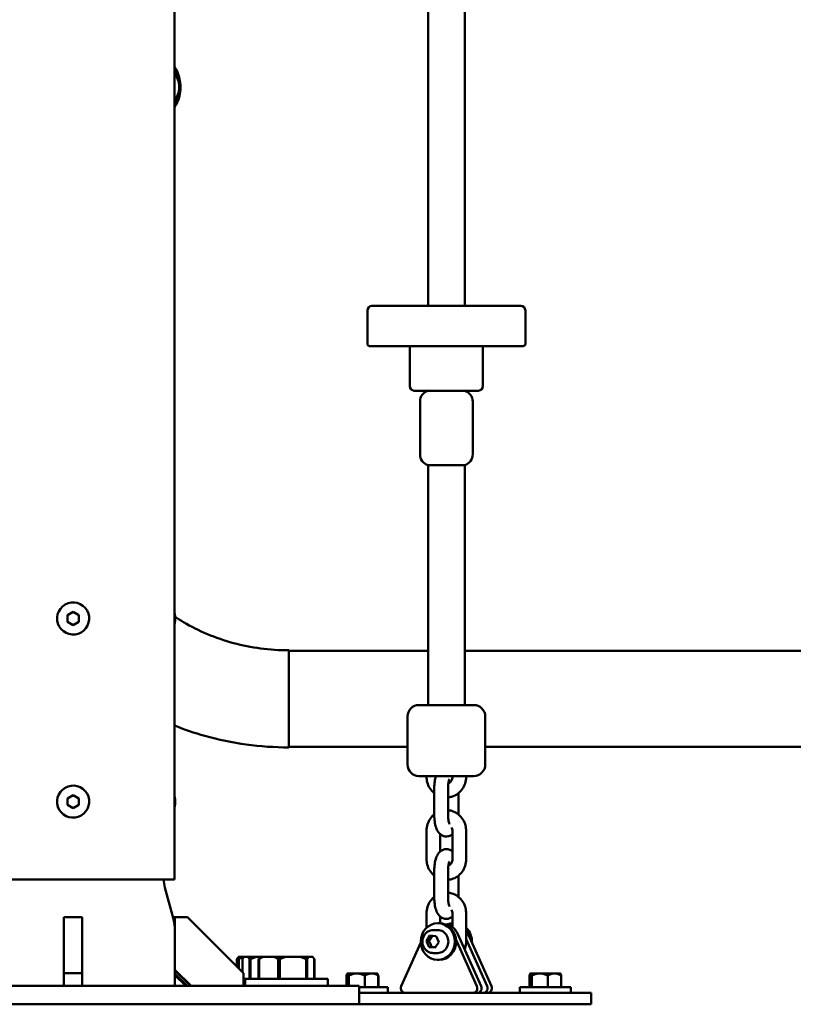
# Model space of a CAD drawing. Units: millimetres. Extents: x -17379 to 14963, y 0 to 12337.
# Drawn here: x 9213 to 9550, y 5924 to 6354 of the extents above; entities that cross this region are included whole.
import ezdxf

# ---------------------------------------------------------------- set-up
doc = ezdxf.new("R2010")
doc.units = ezdxf.units.MM
doc.layers.add('MD_Visible', color=7, linetype='Continuous', lineweight=50)
doc.styles.get("Standard").update_dxf_attribs({"font": 'TT0246M.TTF'})
doc.dimstyles.new('ISO-25', dxfattribs={"dimtxt": 180, "dimasz": 120, "dimexe": 1.25, "dimexo": 0.625, "dimgap": 60, "dimtad": 1, "dimdec": 0, "dimlfac": 0.1, "dimrnd": 5, "dimtxsty": 'Standard', "dimcen": 0, "dimse1": 1, "dimse2": 1, "dimclrt": 256, "dimadec": 0, "dimazin": 0, "dimtfac": 1, "dimtdec": 0, "dimtmove": 1, "dimatfit": 3, "dimfxl": 1, "dimarcsym": 0})

# ---------------------------------------------------------------- blocks, each defined once
blk = doc.blocks.new('CustomObjectsInViewport6_0')
at = {"layer": 'MD_Visible', "extrusion": (0, 1, 0)}
for p, q in [((11465.96, 5138.12), (11465.96, 7555.85)), ((11576.77, 5549.06), (11576.77, 5388.59)), ((11592.77, 5549.06), (11592.77, 5388.59)), ((11552.27, 5388.59), (11617.27, 5388.59)), ((11550.27, 5386.59), (11550.27, 5372.09)), ((11619.27, 5386.59), (11619.27, 5372.09)), ((11551.27, 5371.09), (11618.27, 5371.09)), ((11568.77, 5371.09), (11568.77, 5353.59)), ((11600.77, 5371.09), (11600.77, 5353.59)), ((11570.77, 5351.59), (11598.77, 5351.59)), ((11573.27, 5346.83), (11573.27, 5323.83)), ((11596.27, 5346.83), (11596.27, 5323.83)), ((11576.77, 5319.06), (11576.77, 5214.32)), ((11592.77, 5319.06), (11576.77, 5319.06)), ((11592.77, 5319.06), (11592.77, 5214.32)), ((11419.25, 5253.56), (11421.75, 5255.01)), ((11421.75, 5255.01), (11424.25, 5253.56)), ((11419.25, 5250.68), (11419.25, 5253.56)), ((11421.75, 5249.23), (11419.25, 5250.68)), ((11424.25, 5250.68), (11421.75, 5249.23)), ((11424.25, 5253.56), (11424.25, 5250.68)), ((11576.77, 5237.96), (11515.92, 5237.96)), ((11758.56, 5237.96), (11592.77, 5237.96)), ((11572.77, 5214.32), (11596.77, 5214.32)), ((11567.77, 5209.32), (11567.77, 5188.32)), ((11601.77, 5209.32), (11601.77, 5188.32)), ((11567.77, 5196.06), (11515.92, 5196.06)), ((11822.28, 5196.06), (11601.77, 5196.06)), ((11596.77, 5183.32), (11572.77, 5183.32)), ((11576.1, 5183.02), (11576.1, 5183.32)), ((11587.42, 5183.32), (11587.42, 5183.02)), ((11593.42, 5183.32), (11593.42, 5183.02)), ((11579.49, 5178.32), (11579.49, 5166.02)), ((11585.49, 5178.32), (11585.49, 5166.02)), ((11419.25, 5173.56), (11421.75, 5175.01)), ((11419.25, 5170.68), (11419.25, 5173.56)), ((11421.75, 5175.01), (11424.25, 5173.56)), ((11424.25, 5173.56), (11424.25, 5170.68)), ((11590.04, 5166.54), (11590.04, 5175.8)), ((11421.75, 5169.23), (11419.25, 5170.68)), ((11424.25, 5170.68), (11421.75, 5169.23)), ((11576.1, 5147.02), (11576.1, 5159.32)), ((11582.1, 5150.4), (11582.1, 5157.95)), ((11587.42, 5159.32), (11587.42, 5147.02)), ((11593.42, 5159.32), (11593.42, 5147.02)), ((11579.49, 5142.32), (11579.49, 5130.02)), ((11585.49, 5142.32), (11585.49, 5130.02)), ((11590.04, 5130.54), (11590.04, 5139.8)), ((11465.96, 5138.12), (11377.06, 5138.12)), ((11461.83, 5134.58), (11465.52, 5120.82)), ((11425.75, 5121.62), (11417.75, 5121.62)), ((11417.75, 5097.17), (11417.75, 5121.62)), ((11425.75, 5121.62), (11425.75, 5097.17)), ((11465.96, 5121.62), (11465.3, 5121.62)), ((11465.96, 5121.62), (11465.96, 5118.74)), ((11466.2, 5121.62), (11465.96, 5121.62)), ((11466.2, 5121.62), (11466.2, 5098.69)), ((11471.75, 5121.62), (11466.2, 5121.62)), ((11496.2, 5097.17), (11471.75, 5121.62)), ((11576.1, 5117.04), (11576.1, 5123.32)), ((11582.1, 5119), (11582.1, 5121.95)), ((11587.42, 5123.32), (11587.42, 5117.3)), ((11593.42, 5123.32), (11593.42, 5111.02)), ((11581, 5119.02), (11581.59, 5119.02)), ((11586.07, 5118.62), (11587.42, 5118.62)), ((11576.09, 5111.24), (11577.6, 5113.62)), ((11577.6, 5113.62), (11580.27, 5113.4)), ((11578.98, 5116.02), (11581, 5116.02)), ((11580.27, 5113.4), (11581.43, 5110.8)), ((11599.98, 5091.49), (11589.81, 5114.31)), ((11604.45, 5091.49), (11594.29, 5114.31)), ((11573.58, 5110.6), (11565.07, 5091.49)), ((11577.25, 5108.64), (11576.09, 5111.24)), ((11576.09, 5111.24), (11577.21, 5111.24)), ((11579.92, 5108.42), (11577.25, 5108.64)), ((11578.37, 5108.64), (11577.25, 5108.64)), ((11581.43, 5110.8), (11579.92, 5108.42)), ((11598.11, 5091.49), (11588.95, 5112.06)), ((11602.59, 5091.49), (11593.42, 5112.06)), ((11494.56, 5104.32), (11493.96, 5104.32)), ((11495.91, 5104.32), (11494.56, 5104.32)), ((11495.91, 5104.32), (11496.36, 5104.32)), ((11496.36, 5104.32), (11498.1, 5104.32)), ((11498.1, 5104.32), (11501.77, 5104.32)), ((11501.77, 5104.32), (11503.43, 5104.32)), ((11503.43, 5104.32), (11504.78, 5104.32)), ((11504.78, 5104.32), (11509.52, 5104.32)), ((11509.52, 5104.32), (11514.53, 5104.32)), ((11514.53, 5104.32), (11521.01, 5104.32)), ((11521.01, 5104.32), (11524.68, 5104.32)), ((11524.68, 5104.32), (11526.42, 5104.32)), ((11578.98, 5106.02), (11581, 5106.02)), ((11493.29, 5103.32), (11493.29, 5100.08)), ((11493.48, 5103.32), (11493.29, 5103.32)), ((11493.48, 5099.89), (11493.48, 5103.32)), ((11493.89, 5103.32), (11493.89, 5099.47)), ((11494.08, 5103.32), (11493.89, 5103.32)), ((11494.08, 5099.29), (11494.08, 5103.32)), ((11495.69, 5097.67), (11495.69, 5103.32)), ((11498.77, 5103.32), (11498.77, 5094.82)), ((11498.77, 5103.32), (11499.27, 5103.32)), ((11499.27, 5094.82), (11499.27, 5103.32)), ((11502.77, 5103.32), (11502.77, 5094.82)), ((11502.77, 5103.32), (11502.95, 5103.32)), ((11502.95, 5094.82), (11502.95, 5103.32)), ((11511.35, 5103.32), (11511.35, 5094.82)), ((11511.35, 5103.32), (11512.04, 5103.32)), ((11512.04, 5094.82), (11512.04, 5103.32)), ((11523.51, 5103.32), (11523.51, 5094.82)), ((11523.51, 5103.32), (11524.02, 5103.32)), ((11524.02, 5094.82), (11524.02, 5103.32)), ((11526.96, 5103.54), (11527.19, 5103.32)), ((11527.09, 5103.32), (11527.09, 5094.82)), ((11527.18, 5103.32), (11527.18, 5094.82)), ((11527.18, 5103.32), (11527.19, 5103.32)), ((11527.19, 5094.82), (11527.19, 5103.32)), ((11581, 5103.02), (11581.59, 5103.02)), ((11425.75, 5097.17), (11417.75, 5097.17)), ((11417.75, 5091.62), (11417.75, 5097.17)), ((11425.75, 5097.17), (11425.75, 5091.62)), ((11466.2, 5098.69), (11473.27, 5091.62)), ((11466.2, 5098.69), (11466.2, 5091.62)), ((11466.2, 5098.45), (11473.03, 5091.62)), ((11466.2, 5096.95), (11471.52, 5091.62)), ((11471.52, 5091.62), (11466.2, 5096.94)), ((11466.2, 5096.35), (11470.92, 5091.62)), ((11470.92, 5091.62), (11466.2, 5096.34)), ((11496.2, 5091.62), (11496.2, 5097.17)), ((11541.14, 5091.62), (11541.14, 5096.12)), ((11541.6, 5097.12), (11541.53, 5097.06)), ((11541.66, 5097.12), (11541.6, 5097.12)), ((11545.68, 5097.12), (11541.66, 5097.12)), ((11542.19, 5096.12), (11542.19, 5091.62)), ((11542.2, 5096.12), (11542.19, 5096.12)), ((11542.2, 5091.62), (11542.2, 5096.12)), ((11552.11, 5097.12), (11545.68, 5097.12)), ((11549.15, 5096.12), (11549.15, 5091.12)), ((11549.17, 5096.12), (11549.15, 5096.12)), ((11549.17, 5091.12), (11549.17, 5096.12)), ((11554.6, 5097.12), (11552.11, 5097.12)), ((11554.6, 5097.12), (11554.66, 5097.06)), ((11555.05, 5096.12), (11555.05, 5091.12)), ((11555.06, 5096.12), (11555.05, 5096.12)), ((11555.06, 5091.12), (11555.06, 5096.12)), ((11621.05, 5091.12), (11621.05, 5096.12)), ((11621.51, 5097.12), (11621.44, 5097.06)), ((11621.57, 5097.12), (11621.51, 5097.12)), ((11625.59, 5097.12), (11621.57, 5097.12)), ((11622.1, 5096.12), (11622.1, 5091.12)), ((11622.11, 5096.12), (11622.1, 5096.12)), ((11622.11, 5091.12), (11622.11, 5096.12)), ((11632.02, 5097.12), (11625.59, 5097.12)), ((11629.06, 5096.12), (11629.06, 5091.12)), ((11629.08, 5096.12), (11629.06, 5096.12)), ((11629.08, 5091.12), (11629.08, 5096.12)), ((11634.51, 5097.12), (11632.02, 5097.12)), ((11634.51, 5097.12), (11634.57, 5097.06)), ((11634.96, 5096.12), (11634.96, 5091.12)), ((11634.97, 5096.12), (11634.96, 5096.12)), ((11634.97, 5091.12), (11634.97, 5096.12)), ((11516.75, 5091.62), (11326.75, 5091.62)), ((11496.2, 5094.82), (11496.93, 5094.82)), ((11496.93, 5094.82), (11532.93, 5094.82)), ((11496.93, 5094.82), (11496.93, 5091.62)), ((11546.75, 5091.62), (11516.75, 5091.62)), ((11532.93, 5094.82), (11532.93, 5091.62)), ((11546.75, 5083.62), (11546.75, 5091.62)), ((11559.25, 5091.12), (11546.75, 5091.12)), ((11559.25, 5091.12), (11559.25, 5088.62)), ((11639.16, 5091.12), (11616.86, 5091.12)), ((11616.86, 5091.12), (11616.86, 5088.62)), ((11639.16, 5091.12), (11639.16, 5088.62)), ((11550.92, 5088.62), (11546.75, 5088.62)), ((11550.92, 5088.62), (11630.83, 5088.62)), ((11648.01, 5088.62), (11630.83, 5088.62)), ((11648.01, 5088.62), (11648.01, 5083.62)), ((11516.75, 5083.62), (11326.75, 5083.62)), ((11546.75, 5083.62), (11516.75, 5083.62)), ((11550.92, 5083.62), (11528.1, 5083.62)), ((11528.1, 5083.62), (11528.1, 5083.62)), ((11550.92, 5083.62), (11630.83, 5083.62)), ((11648.01, 5083.62), (11630.83, 5083.62))]:
    blk.add_line(p, q, dxfattribs=at)
at = {"layer": 'MD_Visible', "extrusion": (2.21834e-16, 5.44138e-42, -1)}
for centre, radius, start, end in [((-11552.27, 5386.59), 2, 0, 90), ((-11617.27, 5386.59), 2, 90, 180), ((-11551.27, 5372.09), 1, 270, 0), ((-11618.27, 5372.09), 1, 180, 270), ((-11570.77, 5353.59), 2, 270, 0), ((-11598.77, 5353.59), 2, 180, 270)]:
    blk.add_arc(centre, radius, start, end, dxfattribs=at)
at = {"layer": 'MD_Visible', "extrusion": (2.21834e-16, 3.03354e-42, -1)}
for centre, start, end in [((-11578.27, 5346.83), 0, 72.5424), ((-11591.27, 5323.83), 180, 252.5424)]:
    blk.add_arc(centre, 5, start, end, dxfattribs=at)
at = {"layer": 'MD_Visible', "extrusion": (2.21834e-16, 4.05325e-42, -1)}
for centre, start, end in [((-11591.27, 5346.83), 107.4576, 180), ((-11578.27, 5323.83), 287.4576, 0)]:
    blk.add_arc(centre, 5, start, end, dxfattribs=at)
at = {"layer": 'MD_Visible'}
for centre, start, end in [((11421.75, 5252.12), 30, 300), ((11421.75, 5252.12), 300, 30), ((11421.75, 5172.12), 30, 300), ((11421.75, 5172.12), 300, 30)]:
    blk.add_arc(centre, 7, start, end, dxfattribs=at)
at = {"layer": 'MD_Visible', "extrusion": (2.21834e-16, 3.70707e-42, -1)}
for centre, start, end in [((-11572.77, 5209.32), 0, 90), ((-11596.77, 5209.32), 90, 180), ((-11572.77, 5188.32), 270, 0), ((-11596.77, 5188.32), 180, 270)]:
    blk.add_arc(centre, 5, start, end, dxfattribs=at)
at = {"layer": 'MD_Visible', "extrusion": (2.21834e-16, 1.87559e-51, -1)}
blk.add_arc((-11481.15, 5139.75), 20, 345, 355.3164, dxfattribs=at)
at = {"layer": 'MD_Visible', "extrusion": (2.21834e-16, 2.75451e-51, -1)}
blk.add_arc((-11446.2, 5115.64), 20, 165, 180, dxfattribs=at)
at = {"layer": 'MD_Visible', "extrusion": (2.21834e-16, -2.59857e-41, -1)}
blk.add_ellipse((11463.16, 5484.21), major_axis=(0, 7), ratio=0.707107, start_param=0.60036, end_param=2.541233, dxfattribs=at)
at = {"layer": 'MD_Visible'}
for centre, major_axis, ratio, start_param, end_param in [((11515.92, 5217.01), (0, 21.2), 0.000602, 3.141593, 6.283185), ((11581, 5111.02), (0, 8), 0.927927, -1.570796, 4.712389), ((11581.59, 5111.02), (0, 8), 0.927927, 3.141593, 6.283185), ((11583.46, 5111.02), (0, 7.6), 0.927927, -1.123408, -0.072307), ((11586.07, 5111.02), (0, 7.6), 0.927927, -0.19376, 0.186072), ((11587.93, 5111.02), (0, 8), 0.927927, 0.068201, 0.325417), ((11588.53, 5111.02), (0, 8), 0.927927, 4.659739, 5.562688), ((11587.93, 5111.02), (0, 8), 0.927927, -1.440969, -0.833219), ((11587.93, 5111.02), (0, 7.6), 0.927927, -1.123408, -0.893151), ((11566.75, 5090.62), (0, 2), 0.927927, 1.123408, 3.141593), ((11596.44, 5090.62), (0, 2), 0.927927, 3.141593, 5.159777), ((11598.3, 5090.62), (0, 2), 0.927927, 3.141593, 5.159777), ((11600.91, 5090.62), (0, 2), 0.927927, 3.141593, 5.159777), ((11602.78, 5090.62), (0, 2), 0.927927, 3.141593, 5.159777)]:
    blk.add_ellipse(centre, major_axis=major_axis, ratio=ratio, start_param=start_param, end_param=end_param, dxfattribs=at)
at = {"layer": 'MD_Visible', "extrusion": (2.21834e-16, 5.24086e-43, -1)}
blk.add_ellipse((11581, 5111.02), major_axis=(0, 5), ratio=0.927927, start_param=0, end_param=3.141593, dxfattribs=at)
at = {"layer": 'MD_Visible'}
for points, knots in [([(11465.96, 5493.09), (11466.48, 5492.37), (11466.94, 5491.57), (11467.83, 5489.56), (11468.19, 5488.31), (11468.62, 5485.72), (11468.69, 5484.38), (11468.51, 5481.73), (11468.27, 5480.43), (11467.5, 5477.99), (11466.97, 5476.86), (11466.2, 5475.69), (11466.08, 5475.51), (11465.96, 5475.34)], [5.478087, 5.478087, 5.478087, 5.478087, 5.72679, 5.72679, 6.052243, 6.052243, 6.377885, 6.377885, 6.703488, 6.703488, 7.029133, 7.029133, 7.088284, 7.088284, 7.088284, 7.088284]), ([(11465.96, 5491.36), (11466.67, 5490.39), (11467.17, 5489.41), (11467.97, 5487.25), (11468.2, 5486.08), (11468.34, 5483.68), (11468.23, 5482.43), (11467.57, 5479.9), (11467.03, 5478.59), (11466.06, 5477.2), (11466.01, 5477.13), (11465.96, 5477.06)], [0.769046, 0.769046, 0.769046, 0.769046, 1.084492, 1.084492, 1.48761, 1.48761, 1.924609, 1.924609, 2.34998, 2.34998, 2.372546, 2.372546, 2.372546, 2.372546]), ([(11465.96, 5249.39), (11466.11, 5249.91), (11466.21, 5250.45), (11466.34, 5251.72), (11466.35, 5252.47), (11466.21, 5253.76), (11466.11, 5254.31), (11465.96, 5254.85)], [4.716418, 4.716418, 4.716418, 4.716418, 5.022773, 5.022773, 5.439136, 5.439136, 5.755558, 5.755558, 5.755558, 5.755558]), ([(11465.96, 5249.39), (11466.11, 5249.91), (11466.21, 5250.45), (11466.34, 5251.72), (11466.35, 5252.47), (11466.21, 5253.76), (11466.11, 5254.31), (11465.96, 5254.85)], [6.810793, 6.810793, 6.810793, 6.810793, 7.117168, 7.117168, 7.533531, 7.533531, 7.849973, 7.849973, 7.849973, 7.849973]), ([(11515.92, 5238.21), (11507.71, 5238.21), (11499.5, 5239.29), (11483.92, 5243.5), (11476.54, 5246.62), (11468.72, 5251.3), (11467.49, 5252.08), (11466.3, 5252.89)], [0, 0, 0, 0, 0.3016873, 0.3016873, 0.604603, 0.604603, 0.6623189, 0.6623189, 0.6623189, 0.6623189]), ([(11515.92, 5195.81), (11503.53, 5195.81), (11491.13, 5197.5), (11474.75, 5202.12), (11470.3, 5203.63), (11465.96, 5205.37)], [0, 0, 0, 0, 0.3141593, 0.3141593, 0.4341691, 0.4341691, 0.4341691, 0.4341691]), ([(11579.49, 5175.8), (11579.46, 5175.83), (11579.42, 5175.86), (11578.67, 5176.49), (11578.04, 5177.2), (11577.03, 5178.81), (11576.64, 5179.71), (11576.2, 5181.42), (11576.1, 5182.22), (11576.1, 5183.02)], [3.7839106, 3.7839106, 3.7839106, 3.7839106, 3.7987195, 3.7987195, 4.1163712, 4.1163712, 4.4419819, 4.4419819, 4.712389, 4.712389, 4.712389, 4.712389]), ([(11580.22, 5183.32), (11580.03, 5182.77), (11579.89, 5182.19), (11579.62, 5180.71), (11579.52, 5179.78), (11579.49, 5178.67), (11579.49, 5178.49), (11579.49, 5178.32)], [2.4143503, 2.4143503, 2.4143503, 2.4143503, 2.6793654, 2.6793654, 3.06965, 3.06965, 3.1415927, 3.1415927, 3.1415927, 3.1415927]), ([(11593.42, 5183.02), (11593.42, 5182.04), (11593.27, 5181.05), (11592.67, 5179.18), (11592.23, 5178.3), (11591.09, 5176.73), (11590.41, 5176.04), (11588.86, 5174.95), (11588.01, 5174.53), (11586.59, 5174.11), (11586.04, 5174), (11585.49, 5173.95)], [1.570796, 1.570796, 1.570796, 1.570796, 1.903236, 1.903236, 2.2335, 2.2335, 2.55759, 2.55759, 2.873308, 2.873308, 3.059834, 3.059834, 3.059834, 3.059834]), ([(11586.15, 5181.99), (11586.15, 5181.99), (11586.14, 5181.97), (11586.09, 5181.88), (11586.05, 5181.79), (11585.95, 5181.54), (11585.88, 5181.35), (11585.76, 5180.89), (11585.69, 5180.59), (11585.58, 5179.91), (11585.54, 5179.52), (11585.5, 5178.85), (11585.49, 5178.59), (11585.49, 5178.32)], [8.334189, 8.334189, 8.334189, 8.334189, 8.442992, 8.442992, 8.601331, 8.601331, 8.791038, 8.791038, 9.014646, 9.014646, 9.26514, 9.26514, 9.424778, 9.424778, 9.424778, 9.424778]), ([(11587.42, 5183.02), (11587.42, 5182.71), (11587.38, 5182.41), (11587.23, 5181.82), (11587.11, 5181.54), (11586.82, 5181.04), (11586.64, 5180.81), (11586.22, 5180.41), (11585.98, 5180.25), (11585.69, 5180.12), (11585.65, 5180.1), (11585.61, 5180.08)], [1.570796, 1.570796, 1.570796, 1.570796, 1.848147, 1.848147, 2.128728, 2.128728, 2.420617, 2.420617, 2.737207, 2.737207, 2.789665, 2.789665, 2.789665, 2.789665]), ([(11465.96, 5169.39), (11466.11, 5169.91), (11466.21, 5170.45), (11466.34, 5171.72), (11466.35, 5172.47), (11466.21, 5173.76), (11466.11, 5174.31), (11465.96, 5174.85)], [4.716418, 4.716418, 4.716418, 4.716418, 5.022773, 5.022773, 5.439136, 5.439136, 5.755558, 5.755558, 5.755558, 5.755558]), ([(11465.96, 5169.39), (11466.11, 5169.91), (11466.21, 5170.45), (11466.34, 5171.72), (11466.35, 5172.47), (11466.21, 5173.76), (11466.11, 5174.31), (11465.96, 5174.85)], [6.810793, 6.810793, 6.810793, 6.810793, 7.117168, 7.117168, 7.533531, 7.533531, 7.849973, 7.849973, 7.849973, 7.849973]), ([(11585.49, 5168.39), (11586.27, 5168.32), (11587.05, 5168.14), (11588.63, 5167.52), (11589.43, 5167.04), (11590.86, 5165.86), (11591.49, 5165.14), (11592.5, 5163.53), (11592.88, 5162.63), (11593.32, 5160.92), (11593.42, 5160.12), (11593.42, 5159.32)], [6.364943, 6.364943, 6.364943, 6.364943, 6.630171, 6.630171, 6.940312, 6.940312, 7.257964, 7.257964, 7.583575, 7.583575, 7.853982, 7.853982, 7.853982, 7.853982]), ([(11576.1, 5159.32), (11576.1, 5160.31), (11576.26, 5161.29), (11576.85, 5163.16), (11577.3, 5164.04), (11578.33, 5165.47), (11578.88, 5166.05), (11579.49, 5166.54)], [4.712389, 4.712389, 4.712389, 4.712389, 5.0448286, 5.0448286, 5.3750924, 5.3750924, 5.6408664, 5.6408664, 5.6408664, 5.6408664]), ([(11579.49, 5166.02), (11579.49, 5165.13), (11579.55, 5164.25), (11579.8, 5162.51), (11579.99, 5161.67), (11580.58, 5159.98), (11580.97, 5159.15), (11581.9, 5158.12), (11582.16, 5157.87), (11582.93, 5157.34), (11583.49, 5157.08), (11584.6, 5156.9), (11585.09, 5156.91), (11586.02, 5157.1), (11586.44, 5157.28), (11587.03, 5157.63), (11587.24, 5157.78), (11587.42, 5157.95)], [3.141593, 3.141593, 3.141593, 3.141593, 3.510147, 3.510147, 3.891939, 3.891939, 4.322299, 4.322299, 4.458935, 4.458935, 4.650576, 4.650576, 4.789835, 4.789835, 4.93093, 4.93093, 5.024287, 5.024287, 5.024287, 5.024287]), ([(11585.49, 5166.02), (11585.49, 5165.58), (11585.51, 5165.13), (11585.6, 5164.3), (11585.66, 5163.92), (11585.8, 5163.28), (11585.88, 5163.01), (11586.01, 5162.63), (11586.07, 5162.5), (11586.14, 5162.38), (11586.15, 5162.36), (11586.15, 5162.36)], [3.141593, 3.141593, 3.141593, 3.141593, 3.409194, 3.409194, 3.66978, 3.66978, 3.907896, 3.907896, 4.1087, 4.1087, 4.231611, 4.231611, 4.231611, 4.231611]), ([(11587.06, 5160.89), (11587.18, 5160.64), (11587.28, 5160.37), (11587.4, 5159.84), (11587.42, 5159.58), (11587.42, 5159.32)], [7.3541963, 7.3541963, 7.3541963, 7.3541963, 7.6206869, 7.6206869, 7.8539816, 7.8539816, 7.8539816, 7.8539816]), ([(11587.42, 5150.4), (11587.31, 5150.5), (11587.18, 5150.6), (11586.6, 5151), (11586.04, 5151.26), (11584.93, 5151.45), (11584.43, 5151.44), (11583.51, 5151.24), (11583.09, 5151.07), (11582.29, 5150.59), (11581.94, 5150.27), (11581.2, 5149.44), (11580.89, 5148.91), (11580.23, 5147.5), (11579.96, 5146.57), (11579.61, 5144.71), (11579.52, 5143.78), (11579.49, 5142.67), (11579.49, 5142.49), (11579.49, 5142.32)], [1.258892, 1.258892, 1.258892, 1.258892, 1.317343, 1.317343, 1.508983, 1.508983, 1.648242, 1.648242, 1.789337, 1.789337, 1.96633, 1.96633, 2.243594, 2.243594, 2.679365, 2.679365, 3.06965, 3.06965, 3.141593, 3.141593, 3.141593, 3.141593]), ([(11579.49, 5139.8), (11579.46, 5139.83), (11579.42, 5139.86), (11578.67, 5140.49), (11578.04, 5141.2), (11577.03, 5142.81), (11576.64, 5143.71), (11576.2, 5145.42), (11576.1, 5146.22), (11576.1, 5147.02)], [3.7839106, 3.7839106, 3.7839106, 3.7839106, 3.7987195, 3.7987195, 4.1163712, 4.1163712, 4.4419819, 4.4419819, 4.712389, 4.712389, 4.712389, 4.712389]), ([(11593.42, 5147.02), (11593.42, 5146.04), (11593.27, 5145.05), (11592.67, 5143.18), (11592.23, 5142.3), (11591.09, 5140.73), (11590.41, 5140.04), (11588.86, 5138.95), (11588.01, 5138.53), (11586.59, 5138.11), (11586.04, 5138), (11585.49, 5137.95)], [1.570796, 1.570796, 1.570796, 1.570796, 1.903236, 1.903236, 2.2335, 2.2335, 2.55759, 2.55759, 2.873308, 2.873308, 3.059834, 3.059834, 3.059834, 3.059834]), ([(11587.42, 5147.02), (11587.42, 5146.71), (11587.38, 5146.41), (11587.23, 5145.82), (11587.11, 5145.54), (11586.82, 5145.04), (11586.64, 5144.81), (11586.22, 5144.41), (11585.98, 5144.25), (11585.69, 5144.12), (11585.65, 5144.1), (11585.61, 5144.08)], [1.570796, 1.570796, 1.570796, 1.570796, 1.848147, 1.848147, 2.128728, 2.128728, 2.420617, 2.420617, 2.737207, 2.737207, 2.789665, 2.789665, 2.789665, 2.789665]), ([(11586.15, 5145.99), (11586.15, 5145.99), (11586.14, 5145.97), (11586.09, 5145.88), (11586.05, 5145.79), (11585.95, 5145.54), (11585.88, 5145.35), (11585.76, 5144.89), (11585.69, 5144.59), (11585.58, 5143.91), (11585.54, 5143.52), (11585.5, 5142.85), (11585.49, 5142.59), (11585.49, 5142.32)], [8.334189, 8.334189, 8.334189, 8.334189, 8.442992, 8.442992, 8.601331, 8.601331, 8.791038, 8.791038, 9.014646, 9.014646, 9.26514, 9.26514, 9.424778, 9.424778, 9.424778, 9.424778]), ([(11576.1, 5123.32), (11576.1, 5124.31), (11576.26, 5125.29), (11576.85, 5127.16), (11577.3, 5128.04), (11578.33, 5129.47), (11578.88, 5130.05), (11579.49, 5130.54)], [4.712389, 4.712389, 4.712389, 4.712389, 5.0448286, 5.0448286, 5.3750924, 5.3750924, 5.6408664, 5.6408664, 5.6408664, 5.6408664]), ([(11579.49, 5130.02), (11579.49, 5129.13), (11579.55, 5128.25), (11579.8, 5126.51), (11579.99, 5125.67), (11580.58, 5123.98), (11580.97, 5123.15), (11581.9, 5122.12), (11582.16, 5121.87), (11582.93, 5121.34), (11583.49, 5121.08), (11584.6, 5120.9), (11585.09, 5120.91), (11586.01, 5121.1), (11586.44, 5121.28), (11587.03, 5121.63), (11587.24, 5121.78), (11587.42, 5121.95)], [3.141593, 3.141593, 3.141593, 3.141593, 3.510147, 3.510147, 3.891939, 3.891939, 4.322299, 4.322299, 4.458935, 4.458935, 4.650576, 4.650576, 4.789835, 4.789835, 4.93093, 4.93093, 5.024287, 5.024287, 5.024287, 5.024287]), ([(11585.49, 5132.39), (11586.27, 5132.32), (11587.05, 5132.14), (11588.63, 5131.52), (11589.43, 5131.04), (11590.86, 5129.86), (11591.49, 5129.14), (11592.5, 5127.53), (11592.88, 5126.63), (11593.32, 5124.92), (11593.42, 5124.12), (11593.42, 5123.32)], [6.364943, 6.364943, 6.364943, 6.364943, 6.630171, 6.630171, 6.940312, 6.940312, 7.257964, 7.257964, 7.583575, 7.583575, 7.853982, 7.853982, 7.853982, 7.853982]), ([(11585.49, 5130.02), (11585.49, 5129.58), (11585.51, 5129.13), (11585.6, 5128.3), (11585.66, 5127.92), (11585.8, 5127.28), (11585.87, 5127.01), (11586.01, 5126.63), (11586.07, 5126.5), (11586.14, 5126.38), (11586.15, 5126.36), (11586.15, 5126.36)], [3.141593, 3.141593, 3.141593, 3.141593, 3.409194, 3.409194, 3.66978, 3.66978, 3.907896, 3.907896, 4.1087, 4.1087, 4.231611, 4.231611, 4.231611, 4.231611]), ([(11587.06, 5124.89), (11587.18, 5124.64), (11587.28, 5124.37), (11587.4, 5123.84), (11587.42, 5123.58), (11587.42, 5123.32)], [7.3541963, 7.3541963, 7.3541963, 7.3541963, 7.6206869, 7.6206869, 7.8539816, 7.8539816, 7.8539816, 7.8539816]), ([(11578.98, 5106.02), (11578.49, 5106.02), (11577.99, 5106.11), (11577.05, 5106.44), (11576.61, 5106.68), (11575.81, 5107.31), (11575.45, 5107.69), (11574.88, 5108.56), (11574.65, 5109.05), (11574.36, 5110.07), (11574.29, 5110.61), (11574.31, 5111.68), (11574.41, 5112.21), (11574.75, 5113.22), (11575, 5113.7), (11575.62, 5114.54), (11575.99, 5114.91), (11576.83, 5115.49), (11577.29, 5115.72), (11578.17, 5115.96), (11578.58, 5116.02), (11578.98, 5116.02)], [6.206974, 6.206974, 6.206974, 6.206974, 6.52126, 6.52126, 6.836916, 6.836916, 7.155765, 7.155765, 7.477856, 7.477856, 7.802044, 7.802044, 8.12686, 8.12686, 8.450822, 8.450822, 8.772454, 8.772454, 9.090711, 9.090711, 9.348567, 9.348567, 9.348567, 9.348567]), ([(11593.42, 5111.02), (11593.42, 5110.04), (11593.27, 5109.05), (11592.92, 5107.95), (11592.86, 5107.78), (11592.79, 5107.62)], [1.5707963, 1.5707963, 1.5707963, 1.5707963, 1.903236, 1.903236, 1.9628736, 1.9628736, 1.9628736, 1.9628736])]:
    blk.add_open_spline(points, degree=3, knots=knots, dxfattribs=at)
for points, weights in [([(11578.67, 5113.54), (11578.09, 5112.4), (11577.21, 5111.24)], [1.00974556407, 1.1496637682, 1]), ([(11577.21, 5111.24), (11577.94, 5109.94), (11578.37, 5108.64)], [1, 1.15470053838, 1]), ([(11578.37, 5108.64), (11579.28, 5108.57), (11579.98, 5108.51)], [1, 1.08952098524, 1.0754352619]), ([(11493.96, 5104.32), (11493.64, 5103.96), (11493.29, 5103.32)], [1, 1.00584268961, 1]), ([(11494.56, 5104.32), (11494.24, 5103.96), (11493.89, 5103.32)], [1, 1.00584268961, 1]), ([(11494.08, 5103.32), (11495.03, 5103.96), (11495.91, 5104.32)], [1, 1.00584268961, 1]), ([(11495.69, 5103.32), (11496.04, 5103.96), (11496.36, 5104.32)], [1, 1.00584268961, 1]), ([(11498.1, 5104.32), (11498.42, 5103.96), (11498.77, 5103.32)], [1, 1.00584268961, 1]), ([(11499.27, 5103.32), (11500.57, 5103.96), (11501.77, 5104.32)], [1, 1.00584268961, 1]), ([(11503.43, 5104.32), (11503.11, 5103.96), (11502.77, 5103.32)], [1, 1.00584268961, 1]), ([(11502.95, 5103.32), (11503.9, 5103.96), (11504.78, 5104.32)], [1, 1.00584268961, 1]), ([(11509.52, 5104.32), (11510.4, 5103.96), (11511.35, 5103.32)], [1, 1.00584268961, 1]), ([(11512.04, 5103.32), (11513.34, 5103.96), (11514.53, 5104.32)], [1, 1.00584268961, 1]), ([(11521.01, 5104.32), (11522.21, 5103.96), (11523.51, 5103.32)], [1, 1.00584268961, 1]), ([(11524.02, 5103.32), (11524.36, 5103.96), (11524.68, 5104.32)], [1, 1.00584268961, 1]), ([(11526.42, 5104.32), (11526.74, 5103.96), (11527.09, 5103.32)], [1, 1.00584268961, 1]), ([(11493.48, 5103.32), (11493.81, 5103.55), (11494.13, 5103.73)], [1, 1.00203867696, 1.0026546517]), ([(11526.99, 5103.5), (11527.09, 5103.41), (11527.18, 5103.32)], [1.00142697312, 1.00083194897, 1]), ([(11541.14, 5096.12), (11541.42, 5097.12), (11541.66, 5097.12)], [1, 1.03774904333, 1]), ([(11541.66, 5097.12), (11541.91, 5097.12), (11542.19, 5096.12)], [1, 1.03774904333, 1]), ([(11542.2, 5096.12), (11544.06, 5097.12), (11545.68, 5097.12)], [1, 1.03774904333, 1]), ([(11545.68, 5097.12), (11547.29, 5097.12), (11549.15, 5096.12)], [1, 1.03774904333, 1]), ([(11549.17, 5096.12), (11550.74, 5097.12), (11552.11, 5097.12)], [1, 1.03774904333, 1]), ([(11552.11, 5097.12), (11553.48, 5097.12), (11555.05, 5096.12)], [1, 1.03774904333, 1]), ([(11555.06, 5096.12), (11554.85, 5096.87), (11554.66, 5097.06)], [1, 1.02800145013, 1.01446112117]), ([(11621.05, 5096.12), (11621.33, 5097.12), (11621.57, 5097.12)], [1, 1.03774904333, 1]), ([(11621.57, 5097.12), (11621.82, 5097.12), (11622.1, 5096.12)], [1, 1.03774904333, 1]), ([(11622.11, 5096.12), (11623.97, 5097.12), (11625.59, 5097.12)], [1, 1.03774904333, 1]), ([(11625.59, 5097.12), (11627.2, 5097.12), (11629.06, 5096.12)], [1, 1.03774904333, 1]), ([(11629.08, 5096.12), (11630.65, 5097.12), (11632.02, 5097.12)], [1, 1.03774904333, 1]), ([(11632.02, 5097.12), (11633.39, 5097.12), (11634.96, 5096.12)], [1, 1.03774904333, 1]), ([(11634.97, 5096.12), (11634.76, 5096.87), (11634.57, 5097.06)], [1, 1.02800145013, 1.01446112117])]:
    blk.add_rational_spline(points, weights, degree=2, dxfattribs=at)
blk = doc.blocks.new('*D28')
at = {"color": 0, "lineweight": -2, "transparency": 16777216}
blk.add_line((6697.29, 11406.22), (14437.55, 11406.22), dxfattribs=at)
at = {"color": 0, "transparency": 16777216}
for points in [[(6697.29, 11426.22), (6697.29, 11386.22), (6577.29, 11406.22)], [(14437.55, 11426.22), (14437.55, 11386.22), (14557.55, 11406.22)]]:
    blk.add_solid(points, dxfattribs=at)
at = {"layer": 'Defpoints', "color": 0, "transparency": 16777216}
for p in [(14557.55, 11406.22), (14557.55, 5944.78), (6577.29, 5924.19)]:
    blk.add_point(p, dxfattribs=at)
at = {"transparency": 16777216, "insert": (10567.42, 11558.39), "char_height": 180, "attachment_point": 5}
blk.add_mtext('800', dxfattribs=at)

msp = doc.modelspace()

# ---------------------------------------------------------------- block references
at = {"layer": 'MD_Visible'}
msp.add_blockref('CustomObjectsInViewport6_0', (-2185.84, 840.07), dxfattribs=at)

# ---------------------------------------------------------------- dimensions: what is measured, and where the dimension line sits
dim = msp.add_linear_dim(base=(14557.55, 11406.22), p1=(6577.29, 5924.19), p2=(14557.55, 5944.78), dimstyle='ISO-25')
dim.commit()
dim.dimension.update_dxf_attribs({"geometry": '*D28', "text_midpoint": (10567.42, 11558.39)})

doc.saveas('drawing.dxf')
